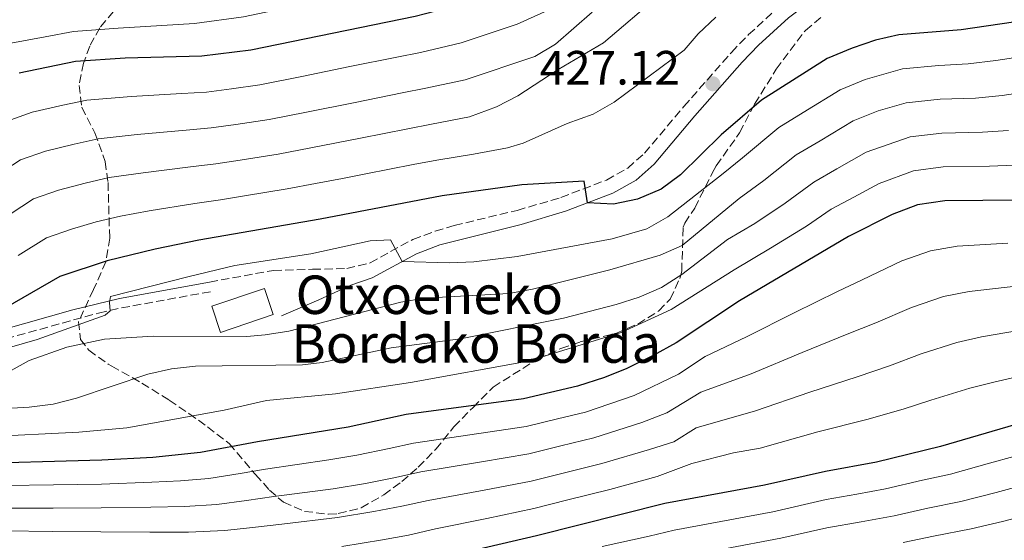
# Model space of a CAD drawing. Units: metres. Extents: x 599881 to 603303, y 4780061 to 4782424.
# Drawn here: x 601571 to 601776, y 4780721 to 4780830 of the extents above; entities that cross this region are included whole.
import ezdxf

# ---------------------------------------------------------------- set-up
doc = ezdxf.new("R2010")
doc.units = ezdxf.units.M
doc.header["$MEASUREMENT"] = 0
doc.linetypes.add('DGN Style 3', pattern=[2.435890702152634, 1.739921930109024, -0.6959687720436097])
for name, color, linetype, lineweight in [('Borda', 1, 'Continuous', 13), ('Camino', 7, 'DGN Style 3', 0), ('Cota de punto acotado terreno', 7, 'Continuous', 0), ('Curva de nivel directora', 30, 'Continuous', 30), ('Curva de nivel intermedia', 30, 'Continuous', 0), ('Margen derecho', 7, 'Continuous', 0), ('Punto acotado terreno (símbolo)', 7, 'Continuous', 0), ('Texto de Borda', 7, 'Continuous', 0), ('Zona arbolada', 92, 'DGN Style 3', 0)]:
    doc.layers.add(name, color=color, linetype=linetype, lineweight=lineweight)
doc.styles.add('Style-Arial', font='arial.ttf')

# ---------------------------------------------------------------- blocks, each defined once
blk = doc.blocks.new('5PATER')
at = {"layer": 'Punto acotado terreno (símbolo)', "linetype": 'Continuous', "lineweight": 0}
h = blk.add_hatch(color=51, dxfattribs=at)
edge = h.paths.add_edge_path()
edge.add_ellipse((0, 0), major_axis=(-0.1095731443231308, -0.1110710700762829), ratio=0.9994222409660317, start_angle=0, end_angle=360)

msp = doc.modelspace()

# ---------------------------------------------------------------- linework, layer by layer
at = {"layer": 'Borda', "color": 1, "linetype": 'Continuous', "lineweight": 13, "extrusion": (-0.01884986779901573, -0.006364438757248176, 0.9998020686132155), "elevation": -41349.16267317984, "flags": 128}
msp.add_lwpolyline([(-4337093.953823046, 2098952.762641144), (-4337093.951113542, 2098941.202131093), (-4337099.671716657, 2098941.202131093), (-4337099.674426163, 2098952.762641144), (-4337093.953823046, 2098952.762641144)], close=True, dxfattribs=at)
at = {"layer": 'Borda', "color": 23, "linetype": 'Continuous', "lineweight": 0, "extrusion": (-0.01884986779901573, -0.006364438757248176, 0.9998020686132155), "elevation": -41349.16267317983, "flags": 128}
msp.add_lwpolyline([(-4337093.951113542, 2098941.202131093), (-4337099.671716657, 2098941.202131093), (-4337099.674426163, 2098952.762641144), (-4337093.953823046, 2098952.762641144), (-4337093.951113542, 2098941.202131093)], dxfattribs=at)
at = {"layer": 'Camino', "color": 7, "linetype": 'DGN Style 3', "lineweight": 0}
for points in [[(601610.2199999986, 4780775.060000002, 418.1799999999931), (601623.4899999988, 4780777.470000002, 416.8600000000006), (601631.6600000006, 4780777.699999999, 417.8899999999995), (601638.7799999998, 4780777.869999999, 417.8899999999995), (601643.620000001, 4780779.029999999, 418.3500000000058), (601652.5100000004, 4780783.92, 420.3999999999942), (601657.1700000007, 4780785.640000002, 421.0200000000041), (601661.1299999993, 4780786.83, 421.5399999999935), (601674.2399999986, 4780789.960000002, 423.5899999999967), (601683.3299999969, 4780792.65, 424.3899999999994), (601692.8199999996, 4780796.27, 425.3000000000029), (601697.1999999983, 4780798.750000001, 425.5599999999977), (601700.7199999989, 4780801.870000001, 425.7500000000001), (601708.8900000006, 4780811.550000002, 426.8899999999995), (601718.7800000013, 4780822.810000002, 427.3500000000058), (601722.3399999997, 4780826.490000002, 427.6600000000035), (601728.7600000014, 4780832.350000001, 428.6000000000059), (601733.8199999996, 4780836.12, 430.5399999999937)], [(601567.8500000007, 4780763.260000001, 420.8999999999942), (601587.1200000001, 4780768.62, 420.350000000006), (601591.89, 4780769.690000001, 420.0500000000029), (601610.5699999996, 4780773.090000001, 418.1799999999931)]]:
    msp.add_polyline3d(points, dxfattribs=at)
at = {"layer": 'Curva de nivel directora', "color": 30, "linetype": 'Continuous', "lineweight": 30, "flags": 128}
for points, elevation in [([(601966.4799999995, 4780906.810000001), (601924.9799999989, 4780860.880000002), (601916.6299999984, 4780853.420000001), (601907.2199999982, 4780846.279999999), (601902.3399999988, 4780842.980000001), (601888.730000001, 4780836.12), (601871.7599999993, 4780826.200000001), (601834.860000001, 4780809.49), (601830.3999999996, 4780807.210000001), (601816.3, 4780801.510000001), (601805.0500000003, 4780797.500000001), (601800.2499999992, 4780796.11), (601789.3199999991, 4780793.660000001), (601778.9999999994, 4780792.070000002), (601763.1799999987, 4780791.960000002), (601757.47, 4780791.11)], 400), ([(601779.1400000001, 4780878.630000002), (601764.4699999985, 4780872.640000002), (601758.61, 4780870.970000002), (601736.0599999992, 4780866.09), (601715.9699999995, 4780859.430000002), (601705.5600000002, 4780854.789999999), (601702.659999999, 4780852.090000001), (601698.0099999999, 4780849.140000001), (601693.5899999986, 4780846.42), (601684.3599999995, 4780841.670000001), (601674.2699999999, 4780836.890000002), (601663.730000001, 4780833.050000002), (601652.9699999986, 4780830.28), (601618.7999999993, 4780823.270000001), (601608.5800000002, 4780822.039999999), (601592.659999999, 4780821.580000001), (601582.3100000002, 4780820.880000001), (601570.6200000001, 4780818.51)], 450), ([(601965.8699999994, 4780853.240000002), (601947.8200000003, 4780832.820000002), (601943.2999999986, 4780828.580000001), (601920.7700000001, 4780811.390000001), (601905.6499999991, 4780802.77), (601888.4400000004, 4780793.660000001), (601867.7299999993, 4780783.84), (601861.4299999983, 4780781.570000002), (601842.4600000005, 4780770.9), (601828.8199999993, 4780762.17), (601823.8999999996, 4780759.490000002), (601817.9400000006, 4780757), (601807.5699999994, 4780754.130000002), (601799.8800000004, 4780752.439999999), (601790.3299999994, 4780749.050000002), (601762.2499999988, 4780740.859999999), (601748.9699999996, 4780737.62), (601738.3599999992, 4780735.680000001), (601725.6900000002, 4780732.800000002), (601704.9000000008, 4780729.030000002), (601678.2100000005, 4780722.32), (601652.9199999995, 4780716.42)], 375), ([(601777.4500000003, 4780829.090000001), (601766.5899999996, 4780827.500000002), (601753.639999999, 4780826.480000001), (601748.7699999985, 4780825.32), (601743.8800000001, 4780823.710000001), (601738.6699999999, 4780821.520000001), (601725.0099999985, 4780812.859999999), (601716.6600000003, 4780805.630000001), (601708.190000001, 4780797.34), (601704.199999999, 4780794.350000001), (601699.2399999991, 4780792.26), (601694.2500000001, 4780791.260000001), (601688.8599999989, 4780791.52), (601688.1300000002, 4780796.060000001), (601675.2099999987, 4780795.240000002), (601658.6100000002, 4780792.95), (601633.2000000007, 4780788.100000001), (601608.0100000001, 4780783.730000001), (601598.9199999997, 4780781.92), (601588.9399999996, 4780779.480000001), (601579.0499999989, 4780776.2), (601565.400000001, 4780768.390000002)], 425), ([(601757.47, 4780791.11), (601752.2300000008, 4780789.09), (601743.1499999992, 4780784.500000001), (601720.5000000001, 4780771.140000002), (601707.3199999993, 4780762.42), (601702.4800000001, 4780759.810000001), (601696.9999999994, 4780757.08), (601692.3700000005, 4780755.189999999), (601686.749999999, 4780753.390000002), (601675.5599999996, 4780750.75), (601651.1499999992, 4780747.490000002), (601639.0599999991, 4780744.9), (601620.1699999997, 4780741.850000001), (601608.35, 4780739.609999999), (601598.3999999989, 4780738.580000003), (601587.7899999986, 4780738.050000002), (601558.1399999988, 4780737.230000001)], 400)]:
    msp.add_lwpolyline(points, dxfattribs=dict(at, elevation=elevation))
at = {"layer": 'Curva de nivel intermedia', "color": 30, "linetype": 'Continuous', "lineweight": 0, "flags": 128}
for points, elevation in [([(601650.6500000008, 4780837.31), (601641.8399999996, 4780835.460000001), (601632.0600000008, 4780833.369999999), (601626.2100000012, 4780832.079999999), (601617.2500000005, 4780830.189999999), (601607.1100000016, 4780828.82), (601596.9000000014, 4780828.159999999), (601591.1800000014, 4780827.869999998), (601581.9099999999, 4780827.16), (601576.0100000014, 4780826.06), (601568.89, 4780824.689999999)], 455.0000000000001), ([(601703.780000001, 4780834.699999999), (601692.1700000014, 4780824.819999999), (601682.7600000014, 4780819.27), (601674.3700000005, 4780813.739999999), (601669.9200000003, 4780811.5), (601664.2600000007, 4780809.390000001), (601656.3600000016, 4780807.880000001), (601651.4500000009, 4780806.909999999), (601641.6400000007, 4780804.989999999), (601631.3099999997, 4780802.959999999), (601624.4800000013, 4780801.660000001), (601616.5799999998, 4780800.390000002), (601611.5199999994, 4780799.619999997), (601606.24, 4780798.989999999), (601596.4200000007, 4780797.779999998), (601589.3600000021, 4780796.789999999), (601584.3300000007, 4780795.639999999), (601578.7699999996, 4780794.15), (601573.5800000017, 4780792.359999998), (601566.0500000013, 4780787.470000001)], 435), ([(601689.7999999999, 4780831.179999999), (601682.16, 4780824.5), (601677.9199999999, 4780821.980000001), (601663.4100000013, 4780817.099999999), (601655.2300000006, 4780815.34), (601650.32, 4780814.369999997), (601640.5200000008, 4780812.41), (601630.3700000009, 4780810.389999999), (601622.5900000003, 4780808.859999998), (601615.6700000003, 4780807.820000002), (601610.5400000004, 4780807.09), (601605.3500000003, 4780806.63), (601595.1600000003, 4780805.710000001), (601587.0100000007, 4780804.819999999), (601582.0199999996, 4780803.720000001), (601576.0500000016, 4780802.269999999), (601570.8500000003, 4780800.439999999), (601565.8300000001, 4780797.179999999)], 440.0000000000001), ([(601681.2800000017, 4780831.859999998), (601674.2000000007, 4780828.699999999), (601662.5500000009, 4780824.810000001), (601654.0999999996, 4780822.81), (601649.2000000001, 4780821.82), (601639.4000000011, 4780819.84), (601629.420000001, 4780817.819999998), (601620.6900000004, 4780816.070000002), (601614.7500000015, 4780815.239999999), (601609.5599999991, 4780814.56), (601604.4600000007, 4780814.260000001), (601593.9100000006, 4780813.640000002), (601584.6600000014, 4780812.850000001), (601579.7199999995, 4780811.8), (601573.3400000003, 4780810.389999999), (601568.11, 4780808.519999999)], 445), ([(601715.5300000013, 4780830.09), (601711.9000000014, 4780826.65), (601708.9199999997, 4780823.279999999), (601694.4000000021, 4780812.439999999), (601690.0500000003, 4780809.970000001), (601684.6299999999, 4780808.050000001), (601675.4800000014, 4780803.9), (601672.1700000011, 4780802.949999998), (601665.1200000013, 4780801.67), (601657.4800000014, 4780800.409999999), (601652.5700000008, 4780799.460000001), (601642.7600000005, 4780797.56), (601637.85, 4780796.609999999), (601632.2500000007, 4780795.529999999), (601626.3800000012, 4780794.449999998), (601617.5000000007, 4780792.960000002), (601612.5099999995, 4780792.15), (601607.1200000006, 4780791.359999998), (601597.6700000003, 4780789.850000001), (601591.7100000012, 4780788.759999999), (601586.6399999997, 4780787.560000001), (601581.4800000008, 4780786.029999998), (601576.3100000009, 4780784.28), (601570.3800000009, 4780780.599999999)], 430.0000000000001), ([(601778.8300000017, 4780821.849999999), (601773.8000000003, 4780821.109999999), (601768.0700000015, 4780820.409999999), (601761.9200000003, 4780820.079999999), (601754.41, 4780819.399999999), (601746.6000000003, 4780817.189999999), (601741.3800000012, 4780815.039999999), (601733.7300000002, 4780810.3), (601728.6400000006, 4780807.189999999), (601721.0900000002, 4780800.9), (601717.0900000016, 4780797.640000001), (601705.5900000016, 4780788.58), (601701.2199999995, 4780786.140000001), (601693.9500000007, 4780784.060000001), (601674.2099999995, 4780780.369999998), (601665.1900000006, 4780779.269999999), (601660.1700000004, 4780779.019999999), (601650.310000001, 4780779.329999999), (601647.8500000001, 4780783.8), (601643.63, 4780783.599999999), (601631.2699999994, 4780780.949999999), (601615.5000000002, 4780778.5), (601605.9800000007, 4780776.180000001), (601589.5800000011, 4780772.069999999), (601589.4100000013, 4780770.819999999), (601589.5400000009, 4780769.069999999), (601588.5300000006, 4780768.16), (601574.3799999997, 4780763.109999998), (601563.2400000017, 4780759.91)], 420), ([(601780.2199999997, 4780814.609999999), (601775.1000000011, 4780813.850000001), (601769.5500000012, 4780813.310000001), (601762.24, 4780813.050000001), (601755.17, 4780812.329999999), (601749.3099999994, 4780810.669999998), (601744.0900000002, 4780808.55), (601737.2400000016, 4780804.430000001), (601732.2700000006, 4780801.52), (601725.5300000015, 4780796.16), (601720.3800000016, 4780792.449999999), (601708.5300000008, 4780782.680000001), (601703.9700000009, 4780780.640000002), (601693.4600000011, 4780777.579999999), (601677.4300000004, 4780773.600000001), (601672.5100000009, 4780772.680000001), (601654.910000001, 4780771.699999998), (601649.9800000002, 4780770.86), (601626.7099999997, 4780764.850000001), (601621.7699999999, 4780764.05), (601617.9600000012, 4780763.740000002), (601598.4600000015, 4780763.84), (601588.3499999995, 4780763.210000001), (601580.5300000008, 4780761.51)], 415.0000000000002), ([(601776.400000002, 4780806.59), (601771.0300000008, 4780806.220000001), (601762.5500000007, 4780806.02), (601755.9400000012, 4780805.25), (601746.8100000004, 4780802.060000001), (601740.7500000009, 4780798.569999999), (601735.9000000005, 4780795.850000001), (601729.9700000006, 4780791.430000001), (601723.6600000006, 4780787.26), (601717.980000001, 4780783.909999999), (601708.4500000003, 4780776.609999998), (601704.2300000002, 4780773.949999999), (601699.6100000001, 4780771.939999999), (601694.8, 4780770.369999998), (601683.8800000012, 4780767.569999999), (601662.4300000002, 4780763.220000001), (601647.9700000008, 4780761.369999999), (601633.6299999999, 4780758.359999998), (601629.5500000007, 4780757.859999998), (601607.2600000014, 4780757.59), (601602.2900000004, 4780757.039999997), (601597.390000001, 4780755.92), (601582.5500000014, 4780750.890000001), (601577.6900000023, 4780749.670000001), (601572.7200000011, 4780749.039999999), (601561.7599999999, 4780748.390000001)], 410), ([(601777.7000000007, 4780799.329999999), (601772.5100000006, 4780799.130000001), (601762.8700000002, 4780798.989999999), (601756.7000000011, 4780798.179999999), (601749.5199999996, 4780795.57), (601744.2600000001, 4780792.7), (601739.5199999993, 4780790.179999999), (601734.4100000019, 4780786.699999998), (601726.9500000009, 4780782.069999999), (601719.3700000015, 4780777.599999999), (601706.2300000007, 4780769.34), (601695.8799999997, 4780764.600000001), (601676.5000000006, 4780758.609999998), (601652.0499999999, 4780754.149999999), (601636.4300000005, 4780751.82), (601622.0800000007, 4780750.439999999), (601613.2200000006, 4780748.4), (601592.9900000021, 4780744.769999999), (601583.030000002, 4780743.880000001), (601563.3300000011, 4780742.909999999)], 405.0000000000002), ([(601776.3000000014, 4780783.16), (601765.7300000013, 4780782.539999999), (601760.2000000014, 4780781.570000002), (601754.2300000013, 4780779.439999999), (601746.0000000013, 4780775.539999999), (601740.8700000015, 4780773.089999998), (601731.8600000015, 4780768.640000001), (601721.9200000018, 4780763.689999999), (601713.3000000007, 4780759.560000001), (601707.7900000009, 4780755.909999999), (601698.5799999997, 4780751.470000001), (601688.4400000009, 4780748.029999999), (601682.6100000016, 4780746.619999999), (601676.0900000016, 4780745.06)], 395.0000000000002), ([(601778.6100000005, 4780774.279999999), (601768.2800000015, 4780773.12), (601762.9300000007, 4780772.039999999), (601756.2400000007, 4780769.800000001), (601748.8500000011, 4780766.57), (601742.8899999999, 4780764.230000001), (601733.4800000021, 4780760.399999999), (601722.8600000005, 4780755.969999999), (601712.390000001, 4780752.149999999), (601705.3500000001, 4780747.84), (601700.16, 4780745.859999999), (601690.1300000007, 4780742.67), (601683.3300000012, 4780741), (601676.6200000013, 4780739.369999998), (601666.780000002, 4780737.67), (601654.1800000002, 4780735.600000001), (601648.9200000007, 4780734.429999999), (601642.6300000009, 4780733.180000001), (601635.9299999998, 4780732.100000001), (601623.5700000015, 4780730.439999999), (601617.8700000017, 4780729.67), (601611.7300000017, 4780728.83), (601604.9900000005, 4780728.409999999), (601598.01, 4780728.250000001), (601587.6500000021, 4780728.09), (601577.6500000019, 4780728.079999999), (601567.6600000008, 4780728.069999999)], 390.0000000000002), ([(601780.9200000016, 4780765.399999999), (601770.8299999997, 4780763.689999999), (601765.6700000009, 4780762.51), (601758.2400000012, 4780760.149999999), (601751.700000001, 4780757.609999999), (601744.9200000018, 4780755.359999999), (601735.1100000015, 4780752.16), (601723.8000000014, 4780748.249999999), (601711.4800000011, 4780744.730000001), (601706.7800000006, 4780741.859999998), (601701.7400000002, 4780740.249999999), (601691.8200000006, 4780737.31), (601684.050000001, 4780735.390000001), (601677.1500000011, 4780733.689999999), (601667.3400000008, 4780731.8), (601655.7000000001, 4780729.659999999), (601650.2500000006, 4780728.430000001), (601644.4200000013, 4780727.33), (601636.8300000007, 4780726.09), (601625.2600000014, 4780724.739999999), (601619.1799999994, 4780724.050000001), (601613.4200000016, 4780723.439999999), (601605.7999999997, 4780723.069999999), (601597.82, 4780723.09), (601587.5700000017, 4780723.109999999), (601577.5800000004, 4780723.230000001), (601567.5800000002, 4780723.349999999)], 385), ([(601580.5300000008, 4780761.51), (601572.700000001, 4780758.77), (601568.3100000012, 4780756.289999999)], 415.0000000000002), ([(601783.2199999993, 4780756.519999999), (601773.38, 4780754.269999999), (601768.4, 4780752.980000001), (601760.2500000006, 4780750.509999999), (601754.5500000009, 4780748.640000001), (601746.9400000002, 4780746.49), (601736.7300000021, 4780743.92), (601724.7500000015, 4780740.52), (601719.2199999995, 4780739.519999999), (601710.5600000003, 4780737.31), (601703.3200000006, 4780734.640000001), (601693.5100000004, 4780731.95), (601684.7800000019, 4780729.769999999), (601677.6800000007, 4780728), (601667.9100000008, 4780725.92), (601657.2100000011, 4780723.720000001), (601651.5899999995, 4780722.430000001), (601646.2000000004, 4780721.470000002), (601637.7300000014, 4780720.09)], 380.0000000000002), ([(601676.0900000016, 4780745.06), (601666.2099999998, 4780743.550000001), (601652.6600000003, 4780741.539999999), (601647.5900000008, 4780740.430000001), (601640.8499999995, 4780739.039999997), (601635.0300000013, 4780738.099999999), (601621.8700000006, 4780736.140000001), (601616.5700000009, 4780735.289999999), (601610.0399999997, 4780734.220000001), (601604.1800000013, 4780733.749999999), (601598.2100000011, 4780733.419999998), (601587.7200000014, 4780733.069999999), (601577.7200000013, 4780732.929999999), (601567.720000001, 4780732.779999999)], 395.0000000000002), ([(601777.5599999998, 4780738.81), (601772.4800000016, 4780737.399999999), (601764.3900000001, 4780735.15), (601758.5400000007, 4780733.859999998), (601750.8099999992, 4780732.039999999), (601744.9000000015, 4780730.98), (601738.4800000022, 4780729.819999999), (601727.370000001, 4780727.320000002), (601716.5900000008, 4780725.31), (601706.860000001, 4780723.499999999), (601701.6399999997, 4780722.220000001), (601691.8899999998, 4780720.109999998)], 370.0000000000002), ([(601779.2000000004, 4780732.779999999), (601773.8300000017, 4780731.34), (601766.5400000004, 4780729.449999998), (601759.6800000007, 4780728.05), (601752.6599999999, 4780726.469999999), (601745.7599999999, 4780725.24), (601738.6100000017, 4780723.960000001), (601729.0499999997, 4780721.84), (601717.3300000007, 4780719.599999999)], 365.0000000000002), ([(601780.8299999998, 4780726.739999999), (601775.1900000006, 4780725.289999999), (601768.6799999995, 4780723.74), (601760.8300000017, 4780722.23), (601754.5000000016, 4780720.890000001)], 360)]:
    msp.add_lwpolyline(points, dxfattribs=dict(at, elevation=elevation))
at = {"layer": 'Margen derecho', "color": 7, "linetype": 'Continuous', "lineweight": 0}
for points in [[(601625.1700000019, 4780768.01, 416.8600000000006), (601632.9600000015, 4780771.330000003, 417.8899999999995), (601639.6, 4780774.410000003, 417.8899999999995), (601644.0399999992, 4780775.910000001, 418.2500000000001), (601653.2899999983, 4780780.949999999, 420.3200000000071), (601658.140000001, 4780782.76, 421.0200000000041), (601675.0199999987, 4780787.029999999, 423.5899999999967), (601684.3000000013, 4780789.780000002, 424.3899999999994), (601694.1099999994, 4780793.520000001, 425.3000000000029), (601698.9699999987, 4780796.27, 425.5599999999977), (601702.7300000006, 4780799.560000001, 425.7400000000052), (601711.1799999995, 4780809.58, 426.8899999999995), (601721.010000002, 4780820.760000001, 427.3500000000058), (601724.4499999997, 4780824.320000002, 427.6600000000035), (601730.6900000003, 4780830.01, 428.6000000000059), (601735.5599999985, 4780833.640000002, 430.5399999999937), (601739.420000001, 4780836.210000002, 430.8800000000047), (601742.8799999988, 4780837.58, 431.0000000000001), (601747.0599999985, 4780837.560000002, 430.9299999999931), (601761.7300000002, 4780835.140000002, 431.9100000000035), (601766.7199999993, 4780835.220000002, 432.2200000000013), (601772.1599999998, 4780836.750000001, 432.5599999999977), (601781.23, 4780841.9, 433.729999999996)], [(601567.3299999976, 4780765.189999999, 420.8999999999942), (601581.7800000003, 4780769.26, 420.5), (601591.4699999976, 4780771.640000002, 420.0500000000029), (601610.2199999986, 4780775.060000002, 418.1799999999931)]]:
    msp.add_polyline3d(points, dxfattribs=at)
at = {"layer": 'Zona arbolada', "color": 92, "linetype": 'DGN Style 3', "lineweight": 0}
msp.add_polyline3d([(601590.2199999997, 4780831.300000001, 452.820000000007), (601587.3700000001, 4780827.939999999, 450.4100000000035), (601585.29, 4780824.109999999, 447.9700000000012), (601583.9900000002, 4780820.58, 445.9799999999959), (601583.0800000001, 4780815.949999999, 443.8500000000058), (601583.6100000005, 4780811.390000001, 441.9900000000052), (601586.3700000001, 4780806.060000001, 440.1699999999983), (601588.5099999999, 4780800.119999999, 437.0899999999965), (601589.0899999999, 4780795.75, 434.8099999999977), (601589.4400000004, 4780784.199999999, 429.1499999999942), (601588.6500000004, 4780779.289999999, 426.8300000000018), (601586.0700000003, 4780773.49, 423.4100000000035), (601582.9600000001, 4780766.82, 418.9600000000065), (601583.3399999999, 4780763.140000001, 415.8899999999995), (601585.0999999996, 4780760.880000001, 414.8600000000006), (601589.1299999999, 4780758.01, 413.7599999999948), (601589.8499999996, 4780757.59, 413.4900000000052), (601591.9600000001, 4780756.369999999, 411.7799999999988), (601596.1299999999, 4780754.060000001, 410.2200000000012), (601601.8099999996, 4780750.49, 410.070000000007), (601605.9199999999, 4780747.720000001, 409.2700000000041), (601609.8200000003, 4780744.949999999, 407.8099999999977), (601614.2999999998, 4780741.470000001, 404.6000000000058), (601619.7699999996, 4780735.029999999, 401.179999999993), (601622.6799999997, 4780731.810000001, 398.570000000007), (601625.5899999999, 4780729.289999999, 396.3899999999995), (601629.9800000006, 4780727.390000001, 395.7100000000065), (601634.9800000006, 4780726.789999999, 395.6499999999942), (601636.9900000002, 4780726.91, 395.7100000000065), (601641.79, 4780728.130000001, 396.2700000000041), (601646.4699999997, 4780730.84, 397.9199999999983), (601650.2100000001, 4780733.560000001, 399.679999999993), (601653.6399999997, 4780736.58, 401.6000000000058), (601657.2800000003, 4780740.300000001, 403.8600000000006), (601661.0300000003, 4780744.939999999, 407), (601665.0300000003, 4780748.99, 410.070000000007), (601669.2100000001, 4780753.220000001, 410.070000000007), (601678.4900000002, 4780759.07, 412.0599999999977), (601683.29, 4780761.230000001, 413.0500000000029), (601687.3499999996, 4780762.619999999, 413.8300000000018), (601694.8700000001, 4780764.430000001, 414.5200000000041), (601699.3200000003, 4780766.33, 415.7100000000065), (601703.6799999997, 4780769.07, 417.6900000000023), (601706.0300000003, 4780771.51, 418.9600000000065), (601708.0300000003, 4780775.76, 420.75), (601708.4400000004, 4780777.300000001, 421.3600000000006), (601708.7599999999, 4780786.449999999, 425.4499999999971), (601709.0700000003, 4780787.279999999, 425.8000000000029), (601711.1500000004, 4780790.449999999, 425.8000000000029), (601715.1799999997, 4780798.460000001, 430.4400000000023), (601715.6399999997, 4780799.24, 430.5899999999965), (601720.5, 4780806.100000001, 429.9100000000035), (601723.6100000005, 4780812.07, 430.5899999999965), (601728.1200000001, 4780819.279999999, 434.0099999999948), (601730.9800000006, 4780823.17, 435.2899999999936), (601734.1900000004, 4780827.380000001, 435.0399999999936), (601737.4600000001, 4780830.100000001, 437.7599999999948)], dxfattribs=at)
msp.add_polyline3d([(601590.2199999997, 4780831.300000001, 452.820000000007), (601587.3700000001, 4780827.939999999, 450.4100000000035), (601585.29, 4780824.109999999, 447.9700000000012), (601583.9900000002, 4780820.58, 445.9799999999959), (601583.0800000001, 4780815.949999999, 443.8500000000058), (601583.6100000005, 4780811.390000001, 441.9900000000052), (601586.3700000001, 4780806.060000001, 440.1699999999983), (601588.5099999999, 4780800.119999999, 437.0899999999965), (601589.0899999999, 4780795.75, 434.8099999999977), (601589.4400000004, 4780784.199999999, 429.1499999999942), (601588.6500000004, 4780779.289999999, 426.8300000000018), (601586.0700000003, 4780773.49, 423.4100000000035), (601582.9600000001, 4780766.82, 418.9600000000065), (601583.3399999999, 4780763.140000001, 415.8899999999995), (601585.0999999996, 4780760.880000001, 414.8600000000006), (601589.1299999999, 4780758.01, 413.7599999999948), (601589.8499999996, 4780757.59, 413.4900000000052), (601591.9600000001, 4780756.369999999, 411.7799999999988), (601596.1299999999, 4780754.060000001, 410.2200000000012), (601601.8099999996, 4780750.49, 410.070000000007), (601605.9199999999, 4780747.720000001, 409.2700000000041), (601609.8200000003, 4780744.949999999, 407.8099999999977), (601614.2999999998, 4780741.470000001, 404.6000000000058), (601619.7699999996, 4780735.029999999, 401.179999999993), (601622.6799999997, 4780731.810000001, 398.570000000007), (601625.5899999999, 4780729.289999999, 396.3899999999995), (601629.9800000006, 4780727.390000001, 395.7100000000065), (601634.9800000006, 4780726.789999999, 395.6499999999942), (601636.9900000002, 4780726.91, 395.7100000000065), (601641.79, 4780728.130000001, 396.2700000000041), (601646.4699999997, 4780730.84, 397.9199999999983), (601650.2100000001, 4780733.560000001, 399.679999999993), (601653.6399999997, 4780736.58, 401.6000000000058), (601657.2800000003, 4780740.300000001, 403.8600000000006), (601661.0300000003, 4780744.939999999, 407), (601665.0300000003, 4780748.99, 410.070000000007), (601669.2100000001, 4780753.220000001, 410.070000000007), (601678.4900000002, 4780759.07, 412.0599999999977), (601683.29, 4780761.230000001, 413.0500000000029), (601687.3499999996, 4780762.619999999, 413.8300000000018), (601694.8700000001, 4780764.430000001, 414.5200000000041), (601699.3200000003, 4780766.33, 415.7100000000065), (601703.6799999997, 4780769.07, 417.6900000000023), (601706.0300000003, 4780771.51, 418.9600000000065), (601708.0300000003, 4780775.76, 420.75), (601708.4400000004, 4780777.300000001, 421.3600000000006), (601708.7599999999, 4780786.449999999, 425.4499999999971), (601709.0700000003, 4780787.279999999, 425.8000000000029), (601711.1500000004, 4780790.449999999, 425.8000000000029), (601715.1799999997, 4780798.460000001, 430.4400000000023), (601715.6399999997, 4780799.24, 430.5899999999965), (601720.5, 4780806.100000001, 429.9100000000035), (601723.6100000005, 4780812.07, 430.5899999999965), (601728.1200000001, 4780819.279999999, 434.0099999999948), (601730.9800000006, 4780823.17, 435.2899999999936), (601734.1900000004, 4780827.380000001, 435.0399999999936), (601737.4600000001, 4780830.100000001, 437.7599999999948)], dxfattribs=at)

# ---------------------------------------------------------------- block references
at = {"layer": 'Punto acotado terreno (símbolo)', "color": 7, "linetype": 'Continuous', "lineweight": 0, "xscale": 10, "yscale": 10, "zscale": 10}
msp.add_blockref('5PATER', (601714.9099999999, 4780816.280000002, 427.1199999999953), dxfattribs=at)

# ---------------------------------------------------------------- texts
at = {"layer": 'Cota de punto acotado terreno', "color": 7, "linetype": 'Continuous', "lineweight": 0, "style": 'Style-Arial'}
msp.add_text('427.12', height=7.000000000000002, dxfattribs=at).set_placement((601678.9100000006, 4780816.100000001, 427.1199999999953))
at = {"layer": 'Texto de Borda', "color": 7, "linetype": 'Continuous', "lineweight": 0, "style": 'Style-Arial'}
for s, p in [('Otxoeneko', (601628.1200000006, 4780768.409999999, 416.7400000000052)), ('Bordako Borda', (601627.2199999999, 4780758.269999999, 410.3099999999977))]:
    msp.add_text(s, height=8, dxfattribs=at).set_placement(p)

doc.saveas('drawing.dxf')
